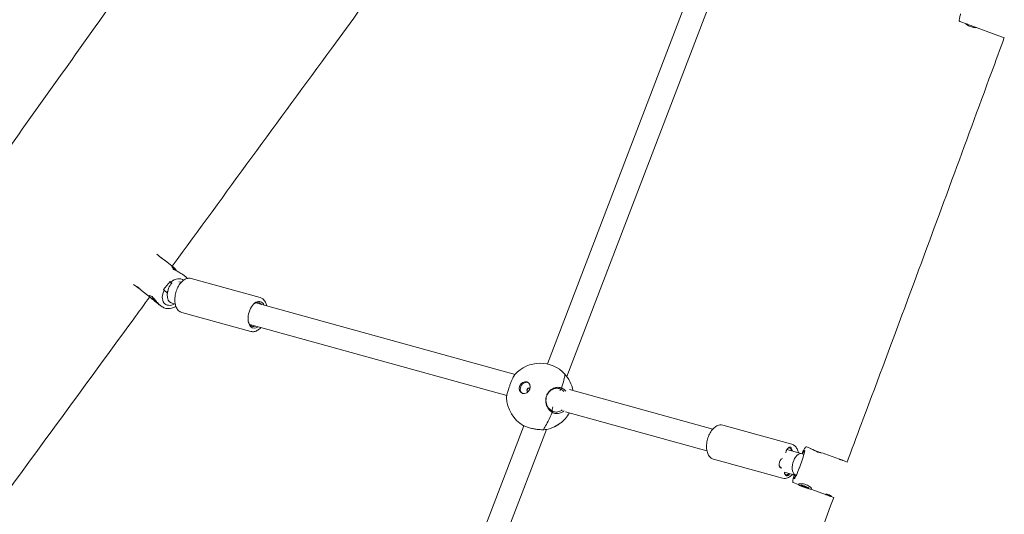
# Model space of a CAD drawing. Units: millimetres. Extents: x -6128 to 6206, y -8337 to 1607.
# Drawn here: x -2527 to -1828, y -2432 to -2081 of the extents above; entities that cross this region are included whole.
import ezdxf

# ---------------------------------------------------------------- set-up
doc = ezdxf.new("R2010")
doc.units = ezdxf.units.MM
doc.header["$MEASUREMENT"] = 0

msp = doc.modelspace()

# ---------------------------------------------------------------- linework, layer by layer
at = {"color": 0, "linetype": 'Continuous', "lineweight": 0}
for p, q in [((-2045.1, -2045.63), (-2152.1, -2325.14)), ((-2028.97, -2048.23), (-2138.35, -2333.97)), ((-1853.89, -2083.85), (-1859.44, -2081.8)), ((-1827.87, -2093.49), (-1848.9, -2085.7)), ((-2429.28, -2247.16), (-2426.13, -2249.63)), ((-2423.47, -2251.72), (-2417.12, -2256.71)), ((-2415.64, -2258.44), (-2415.69, -2258.5)), ((-2410.79, -2261.68), (-2408.77, -2263.27)), ((-2445.72, -2268.58), (-2442.81, -2270.86)), ((-2424.54, -2272.28), (-2419.84, -2266.56)), ((-2419.84, -2266.56), (-2419.38, -2266.97)), ((-2411.94, -2267.13), (-2413.57, -2266.68)), ((-2404.96, -2264.39), (-2355.87, -2277.95)), ((-2440.15, -2272.95), (-2433.69, -2278.02)), ((-2434.25, -2276.58), (-2434.52, -2276.91)), ((-2424.07, -2272.69), (-2424.54, -2272.28)), ((-2421.62, -2273.72), (-2422.19, -2274.42)), ((-2431.4, -2279.83), (-2431.33, -2279.75)), ((-2429.25, -2281.58), (-2429.2, -2281.52)), ((-2427.57, -2282.83), (-2425.44, -2284.5)), ((-2416.2, -2282.55), (-2418.99, -2281.78)), ((-2175.04, -2332.55), (-2359.08, -2281.73)), ((-2411.62, -2288.49), (-2362.52, -2302.05)), ((-2180.9, -2347.54), (-2363.34, -2297.15)), ((-2034.58, -2371.34), (-2136.36, -2343.24)), ((-2038.84, -2386.77), (-2139.22, -2359.05)), ((-2168.9, -2369.02), (-2275.9, -2648.53)), ((-1978.51, -2382.16), (-2027.6, -2368.6)), ((-2152.77, -2371.63), (-2262.15, -2657.37)), ((-1971.13, -2388.87), (-1982.08, -2385.84)), ((-1965.07, -2385.21), (-1968.2, -2384.06)), ((-1944.64, -2392.78), (-1955.26, -2388.85)), ((-1985.16, -2406.26), (-2034.26, -2392.7)), ((-1970.67, -2392.09), (-1973.14, -2398.99)), ((-1970.79, -2392.18), (-1970.67, -2392.09)), ((-1939.16, -2394.81), (-1942.05, -2393.74)), ((-1975.47, -2404.27), (-1983.74, -2401.98)), ((-1973.14, -2398.99), (-1973.26, -2399.08)), ((-1974.01, -2410.7), (-1977.58, -2409.38)), ((-1971.73, -2411.61), (-1971.6, -2411.25)), ((-1969.4, -2412.64), (-1969.16, -2411.95)), ((-1954.01, -2418.1), (-1965.07, -2414.01)), ((-1964.61, -2413.72), (-1964.61, -2413.73)), ((-1948.74, -2420.05), (-1951.42, -2419.06))]:
    msp.add_line(p, q, dxfattribs=at)
for centre, start, end in [((-2157.27, -2348.32), 42.72004, 138.55521), ((-2157.28, -2348.31), 10.69851, 42.66888), ((-2157.27, -2348.32), 181.32464, 240.38286), ((-2157.28, -2348.31), 307.45654, 331.07805), ((-2157.28, -2348.31), 280.47213, 295.68778)]:
    msp.add_arc(centre, 23.75, start, end, dxfattribs=at)
for centre, major_axis, ratio, start_param, end_param in [((-2428.62, -2264.84), (9.21, 9.9), 0.682058, -0.375053, -0.135807), ((-2415.96, -2274.78), (-20.66, 16.75), 0.507493, -1.347438, -1.108192), ((-2419.13, -2272.3), (8.34, 10.62), 0.642251, 0, 0.192839), ((-2403.81, -2289.03), (-21.22, 17.42), 0.025762, 0.323302, 0.581288), ((-2358.42, -2290.21), (2.6, 9.4), 0.58854, -0.608489, 2.802878), ((-2358.42, -2290.21), (-2.6, -9.4), 0.58854, -0.338715, 0.608489), ((-2147.74, -2352.07), (7.84, 19.92), 0.089734, -0.272633, -0.04333), ((-2145.48, -2350.86), (3.13, 7.82), 0.112372, 0.138014, 0.539031), ((-2145.48, -2350.86), (3.13, 7.82), 0.112372, 2.251896, 2.997284), ((-2145.48, -2350.86), (3.13, 7.82), 0.112372, 3.269622, 3.269832), ((-2147.74, -2352.07), (-7.84, -19.92), 0.089734, 0.156859, 0.48333), ((-1980.62, -2387.79), (0.96, 3.47), 0.58854, -1.143452, 1.840414), ((-1973.26, -2396.58), (2.13, 7.71), 0.58854, 0, 3.123642), ((-1973.26, -2396.58), (2.13, 7.71), 0.58854, -0.273877, 0), ((-1969.76, -2397.87), (4.69, 12.66), 0.083583, -0.094839, 0), ((-1974.66, -2396.06), (-23.7, 6.21), 0.544753, -2.084162, -1.844916), ((-1955.04, -2403.32), (19.73, -10.39), 0.59622, 1.88185, 2.121096), ((-1985.36, -2395.62), (-0.96, -3.47), 0.58854, -2.733781, 0.269618), ((-1981.49, -2401.06), (-0.96, -3.47), 0.58854, -1.162985, 1.143452)]:
    msp.add_ellipse(centre, major_axis=major_axis, ratio=ratio, start_param=start_param, end_param=end_param, dxfattribs=at)
at = {"color": 0, "linetype": 'Continuous', "lineweight": 0, "extrusion": (0, 0, -1)}
for centre, major_axis, ratio, start_param, end_param in [((-2425.45, -2267.33), (8.34, 10.62), 0.642251, -0.192839, 0.260073), ((-2416.86, -2274.07), (6.61, 8.42), 0.642251, -1.184094, -0.005014), ((-2428.62, -2264.84), (-20.66, 16.75), 0.507493, 1.800349, 1.821442), ((-2416.86, -2274.07), (-2.13, -7.71), 0.58854, 0, 2.356208), ((-2419.94, -2266.95), (2.51, -2.06), 0.025762, -1.623212, -1.077662), ((-2399.12, -2283.31), (-21.22, 17.42), 0.025762, -0.438953, -0.323302), ((-2430.85, -2280.24), (-2.32, 1.9), 0.025762, 0.23881, 6.521995), ((-2416.86, -2274.07), (-6.61, -8.42), 0.642251, -0.934325, 1.251328), ((-2359.2, -2290), (2.33, 8.43), 0.58854, -0.762971, 0.417055), ((-2359.2, -2290), (-2.33, -8.43), 0.58854, 0.338715, 0.762971), ((-2359.2, -2290), (-2.33, -8.43), 0.58854, -0.417055, 0.338715), ((-2147.74, -2352.07), (7.84, 19.92), 0.089734, 0.272213, 1.015865), ((-2168.19, -2341.92), (2.22, 3.8), 0.840399, -3.336055524800818, 2.947129782378768), ((-2167.45, -2342.36), (-2.22, -3.8), 0.840399, 0.116702, 3.024891), ((-2165.28, -2343.63), (-0.76, -1.29), 0.840399, -0.080483, 3.222075), ((-2147.74, -2352.07), (-7.84, -19.92), 0.089734, -1.226562, -0.482911), ((-1981.01, -2387.69), (0.83, 2.99), 0.58854, -0.74218, 1.068655), ((-1973.26, -2396.58), (3.72, 10.03), 0.083583, -0.729502, 1.086094), ((-1959.95, -2401.51), (4.69, 12.66), 0.083583, -0.105298, 0.094839), ((-1985.75, -2395.51), (0.83, 2.99), 0.58854, -0.74218, -0.497871), ((-1995.9, -2384.28), (25.85, -9.25), 0.130778, -0.29, -0.279505), ((-1985.75, -2395.51), (-0.83, -2.99), 0.58854, -0.179558, 0.74218), ((-1981.88, -2400.95), (-0.83, -2.99), 0.58854, -1.068655, 0.74218), ((-1973.26, -2396.58), (-3.72, -10.03), 0.083583, -1.349328, 0.71505), ((-1969.36, -2412.29), (2.82, -1.01), 0.130778, 1.020927255982543, 7.304112563162129)]:
    msp.add_ellipse(centre, major_axis=major_axis, ratio=ratio, start_param=start_param, end_param=end_param, dxfattribs=at)
at = {"color": 0, "linetype": 'Continuous', "lineweight": 0}
for points, knots in [([(-4298.36, -4565.99), (-4279.6, -4541.21), (-4260.86, -4516.42), (-4210.86, -4450.16), (-4179.65, -4408.67), (-4117.32, -4325.61), (-4086.21, -4284.04), (-4024.1, -4200.81), (-3993.08, -4159.17), (-3937.98, -4084.77), (-3913.86, -4052.03), (-3871.39, -3994.16), (-3853.02, -3969.04), (-3812.93, -3914.12), (-3791.23, -3884.3), (-3742.04, -3816.61), (-3714.58, -3778.73), (-3647.1, -3685.6), (-3607.1, -3630.34), (-3537.42, -3534.3), (-3507.76, -3493.5), (-3458.08, -3425.41), (-3438.09, -3398.09), (-3401.13, -3347.74), (-3384.18, -3324.71), (-3351.88, -3280.96), (-3336.53, -3260.23), (-3305.66, -3218.64), (-3290.13, -3197.77), (-3257.56, -3154.07), (-3240.51, -3131.24), (-3204.24, -3082.74), (-3185.01, -3057.07), (-3142.83, -3000.79), (-3119.87, -2970.2), (-3064.92, -2896.95), (-3032.93, -2854.3), (-2964.12, -2762.33), (-2927.31, -2713.01), (-2867.2, -2632), (-2843.83, -2600.39), (-2802.86, -2544.71), (-2785.24, -2520.68), (-2752.07, -2475.24), (-2736.52, -2453.85), (-2703.52, -2408.29), (-2686.07, -2384.11), (-2649.69, -2333.51), (-2630.76, -2307.09), (-2590.63, -2250.94), (-2569.44, -2221.21), (-2523.16, -2156.18), (-2498.09, -2120.88), (-2438.9, -2037.51), (-2404.77, -1989.44), (-2329.39, -1883.57), (-2288.11, -1825.8), (-2219.39, -1730.41), (-2192.05, -1692.7), (-2143.16, -1625.62), (-2121.67, -1596.19), (-2061.52, -1513.95), (-2022.8, -1461.19), (-1945.22, -1355.79), (-1906.35, -1303.16), (-1865.22, -1247.63), (-1863.04, -1244.68), (-1860.85, -1241.73)], [504.410068, 504.410068, 504.410068, 504.410068, 597.739865, 597.739865, 753.609086, 753.609086, 909.465373, 909.465373, 1065.315055, 1065.315055, 1187.303065, 1187.303065, 1280.677677, 1280.677677, 1391.310468, 1391.310468, 1531.684581, 1531.684581, 1736.338176, 1736.338176, 1887.662971, 1887.662971, 1989.270124, 1989.270124, 2075.11864, 2075.11864, 2152.571024, 2152.571024, 2230.733829, 2230.733829, 2316.395269, 2316.395269, 2412.864507, 2412.864507, 2527.954839, 2527.954839, 2688.40951, 2688.40951, 2873.541683, 2873.541683, 2991.709286, 2991.709286, 3081.234885, 3081.234885, 3160.633942, 3160.633942, 3250.141897, 3250.141897, 3347.685039, 3347.685039, 3457.253741, 3457.253741, 3587.167762, 3587.167762, 3764.049527, 3764.049527, 3977.108837, 3977.108837, 4116.866116, 4116.866116, 4226.258817, 4226.258817, 4422.699577, 4422.699577, 4619.138123, 4619.138123, 4630.155918, 4630.155918, 4630.155918, 4630.155918]), ([(-2221.99, -1987.06), (-2249.72, -2024.95), (-2277.44, -2062.84), (-2342.92, -2152.39), (-2380.66, -2204.05), (-2418.4, -2255.7)], [985.740185, 985.740185, 985.740185, 985.740185, 1126.624681, 1126.624681, 1318.578601, 1318.578601, 1318.578601, 1318.578601]), ([(-1858.76, -2076.35), (-1858.88, -2076.77), (-1859, -2077.18), (-1859.37, -2078.52), (-1859.57, -2079.33), (-1859.81, -2080.62), (-1859.88, -2081.03), (-1859.73, -2081.54), (-1859.64, -2081.72), (-1859.44, -2081.8)], [3.8109835, 3.8109835, 3.8109835, 3.8109835, 3.93928, 3.93928, 4.2628111, 4.2628111, 4.5997873, 4.5997873, 4.712389, 4.712389, 4.712389, 4.712389]), ([(-1847.61, -2086.18), (-1847.7, -2086.2), (-1847.78, -2086.21), (-1848.21, -2086.26), (-1848.61, -2086.26), (-1849.48, -2086.15), (-1849.94, -2086.06), (-1850.9, -2085.81), (-1851.39, -2085.65), (-1852.35, -2085.27), (-1852.83, -2085.06), (-1853.72, -2084.6), (-1854.13, -2084.35), (-1854.87, -2083.85), (-1855.18, -2083.59), (-1855.46, -2083.31), (-1855.49, -2083.28), (-1855.51, -2083.25)], [5.140148, 5.140148, 5.140148, 5.140148, 5.236352, 5.236352, 5.582967, 5.582967, 5.914936, 5.914936, 6.241317, 6.241317, 6.566219, 6.566219, 6.891952, 6.891952, 7.221728, 7.221728, 7.260257, 7.260257, 7.260257, 7.260257]), ([(-1853.89, -2083.85), (-1853.67, -2083.93), (-1853.44, -2084.02), (-1852.59, -2084.32), (-1851.93, -2084.55), (-1850.72, -2085), (-1850.1, -2085.24), (-1849.31, -2085.54), (-1849.1, -2085.62), (-1848.9, -2085.7)], [1.2830194, 1.2830194, 1.2830194, 1.2830194, 1.3594495, 1.3594495, 1.5537444, 1.5537444, 1.7480392, 1.7480392, 1.8244693, 1.8244693, 1.8244693, 1.8244693]), ([(-1939.34, -2394.74), (-1939, -2393.84), (-1938.66, -2392.93), (-1934.83, -2382.68), (-1931.33, -2373.34), (-1917.36, -2335.97), (-1906.91, -2307.95), (-1885.93, -2251.43), (-1875.41, -2222.93), (-1855.58, -2169), (-1846.23, -2143.55), (-1833.85, -2109.81), (-1830.81, -2101.52), (-1827.77, -2093.22)], [7.091812, 7.091812, 7.091812, 7.091812, 10.000001, 10.000001, 40.000019, 40.000019, 130.000767, 130.000767, 221.464717, 221.464717, 303.135496, 303.135496, 329.765121, 329.765121, 329.765121, 329.765121]), ([(-2425.79, -2250.05), (-2425.96, -2249.92), (-2426.11, -2249.79), (-2426.31, -2249.6), (-2426.36, -2249.53), (-2426.38, -2249.48), (-2426.34, -2249.48), (-2426.19, -2249.58), (-2426.07, -2249.67), (-2425.8, -2249.91), (-2425.62, -2250.08), (-2425.35, -2250.34), (-2425.27, -2250.42), (-2425.19, -2250.5)], [0, 0, 0, 0, 0.0849262, 0.0849262, 0.1698523, 0.1698523, 0.2547762, 0.2547762, 0.3397001, 0.3397001, 0.424624, 0.424624, 0.4593764, 0.4593764, 0.4593764, 0.4593764]), ([(-2423.47, -2251.72), (-2423.56, -2251.65), (-2423.66, -2251.57), (-2423.97, -2251.34), (-2424.22, -2251.17), (-2424.68, -2250.85), (-2424.93, -2250.68), (-2425.4, -2250.35), (-2425.62, -2250.19), (-2425.79, -2250.05)], [1.063557, 1.063557, 1.063557, 1.063557, 1.1040243, 1.1040243, 1.1889482, 1.1889482, 1.2738743, 1.2738743, 1.3588005, 1.3588005, 1.3588005, 1.3588005]), ([(-2417.84, -2257.21), (-2417.79, -2257.2), (-2417.76, -2257.19), (-2417.65, -2257.19), (-2417.59, -2257.2), (-2417.5, -2257.22), (-2417.47, -2257.23), (-2417.4, -2257.25), (-2417.38, -2257.26), (-2417.32, -2257.28), (-2417.3, -2257.29), (-2417.21, -2257.34), (-2417.17, -2257.37), (-2417.01, -2257.48), (-2416.86, -2257.59), (-2416.47, -2257.88), (-2416.23, -2258.07), (-2415.68, -2258.51), (-2415.37, -2258.75), (-2414.82, -2259.2), (-2414.57, -2259.4), (-2414.32, -2259.61)], [4.734524, 4.734524, 4.734524, 4.734524, 4.741737, 4.741737, 4.758486, 4.758486, 4.779387, 4.779387, 4.805637, 4.805637, 4.849898, 4.849898, 4.983263, 4.983263, 5.296801, 5.296801, 5.63424, 5.63424, 5.958764, 5.958764, 6.204529, 6.204529, 6.204529, 6.204529]), ([(-2404.96, -2264.39), (-2405.73, -2264.18), (-2406.53, -2264.16), (-2408.19, -2264.46), (-2409.04, -2264.82), (-2410.72, -2265.9), (-2411.55, -2266.65), (-2413.08, -2268.46), (-2413.77, -2269.52), (-2414.94, -2271.84), (-2415.43, -2273.09), (-2416.14, -2275.66), (-2416.36, -2276.98), (-2416.54, -2279.56), (-2416.5, -2280.82), (-2416.12, -2283.17), (-2415.78, -2284.26), (-2414.84, -2286.14), (-2414.23, -2286.93), (-2412.93, -2287.97), (-2412.3, -2288.3), (-2411.62, -2288.49)], [6.122063, 6.122063, 6.122063, 6.122063, 6.401765, 6.401765, 6.70152, 6.70152, 7.028674, 7.028674, 7.361839, 7.361839, 7.693235, 7.693235, 8.023658, 8.023658, 8.355052, 8.355052, 8.688214, 8.688214, 9.01516, 9.01516, 9.263656, 9.263656, 9.263656, 9.263656]), ([(-2441.09, -2272.08), (-2441.1, -2272.08), (-2441.11, -2272.07), (-2441.35, -2271.9), (-2441.6, -2271.73), (-2442.06, -2271.41), (-2442.31, -2271.24), (-2442.74, -2270.92), (-2442.92, -2270.78), (-2443.2, -2270.54), (-2443.3, -2270.43), (-2443.41, -2270.28), (-2443.41, -2270.23), (-2443.33, -2270.21), (-2443.25, -2270.24), (-2443, -2270.38), (-2442.84, -2270.49), (-2442.67, -2270.62)], [0.7617394, 0.7617394, 0.7617394, 0.7617394, 0.7643264, 0.7643264, 0.8492526, 0.8492526, 0.9341765, 0.9341765, 1.0191004, 1.0191004, 1.1040243, 1.1040243, 1.1889482, 1.1889482, 1.2738743, 1.2738743, 1.3588005, 1.3588005, 1.3588005, 1.3588005]), ([(-2442.67, -2270.62), (-2442.5, -2270.76), (-2442.3, -2270.93), (-2441.88, -2271.32), (-2441.66, -2271.53), (-2441.25, -2271.93), (-2441.04, -2272.13), (-2440.66, -2272.5), (-2440.48, -2272.67), (-2440.28, -2272.85), (-2440.21, -2272.9), (-2440.15, -2272.95)], [0, 0, 0, 0, 0.0849262, 0.0849262, 0.1698523, 0.1698523, 0.2547762, 0.2547762, 0.3397001, 0.3397001, 0.3841567, 0.3841567, 0.3841567, 0.3841567]), ([(-2434.33, -2277.52), (-2438.28, -2282.93), (-2442.23, -2288.34), (-2484.94, -2346.82), (-2523.69, -2399.89), (-2585.15, -2484.06), (-2607.87, -2515.18), (-2630.59, -2546.28)], [1345.600697, 1345.600697, 1345.600697, 1345.600697, 1365.704565, 1365.704565, 1562.887808, 1562.887808, 1678.54269, 1678.54269, 1678.54269, 1678.54269]), ([(-2434.57, -2277.01), (-2434.63, -2276.83), (-2434.58, -2276.7), (-2434.33, -2276.56), (-2434.09, -2276.56), (-2433.46, -2276.78), (-2433.08, -2277.01), (-2432.69, -2277.31), (-2432.3, -2277.62), (-2431.85, -2278.04), (-2430.97, -2279.01), (-2430.52, -2279.55), (-2429.7, -2280.54), (-2429.28, -2281.07), (-2428.47, -2281.99), (-2428.09, -2282.38), (-2427.78, -2282.66)], [2.543809, 2.543809, 2.543809, 2.543809, 2.718899, 2.718899, 2.913194, 2.913194, 3.107489, 3.107489, 3.107489, 3.301784, 3.301784, 3.496078, 3.496078, 3.69022, 3.69022, 3.884361, 3.884361, 3.884361, 3.884361]), ([(-2434.52, -2276.91), (-2434.54, -2276.93), (-2434.55, -2276.96), (-2434.57, -2277.01), (-2434.58, -2277.04), (-2434.58, -2277.08), (-2434.58, -2277.1), (-2434.57, -2277.14), (-2434.56, -2277.16), (-2434.55, -2277.19), (-2434.54, -2277.2), (-2434.52, -2277.24), (-2434.5, -2277.26), (-2434.42, -2277.35), (-2434.32, -2277.45), (-2433.98, -2277.76), (-2433.75, -2277.96), (-2433.2, -2278.44), (-2432.88, -2278.71), (-2432.19, -2279.29), (-2431.82, -2279.6), (-2431.05, -2280.24), (-2430.66, -2280.56), (-2429.89, -2281.19), (-2429.51, -2281.49), (-2428.82, -2282.04), (-2428.51, -2282.29), (-2427.96, -2282.71), (-2427.74, -2282.88), (-2427.39, -2283.14), (-2427.3, -2283.2), (-2427.17, -2283.26), (-2427.15, -2283.27), (-2427.1, -2283.28), (-2427.09, -2283.28), (-2427.06, -2283.28), (-2427.03, -2283.28), (-2427, -2283.28)], [1.570796, 1.570796, 1.570796, 1.570796, 1.579934, 1.579934, 1.589944, 1.589944, 1.602053, 1.602053, 1.617754, 1.617754, 1.643876, 1.643876, 1.716676, 1.716676, 2.030835, 2.030835, 2.36, 2.36, 2.681835, 2.681835, 3.002563, 3.002563, 3.323023, 3.323023, 3.643499, 3.643499, 3.9643, 3.9643, 4.286443, 4.286443, 4.618042, 4.618042, 4.665216, 4.665216, 4.678381, 4.678381, 4.69319, 4.69319, 4.69319, 4.69319]), ([(-2351.28, -2283.88), (-2351.48, -2282.92), (-2351.78, -2282.02), (-2352.65, -2280.3), (-2353.26, -2279.51), (-2354.56, -2278.47), (-2355.19, -2278.14), (-2355.87, -2277.95)], [5.2668365, 5.2668365, 5.2668365, 5.2668365, 5.546621, 5.546621, 5.8735675, 5.8735675, 6.122063, 6.122063, 6.122063, 6.122063]), ([(-2432.98, -2278.47), (-2432.97, -2278.47), (-2432.96, -2278.48), (-2432.94, -2278.49), (-2432.93, -2278.49), (-2432.93, -2278.5)], [-0.136462324, -0.136462324, -0.136462324, -0.136462324, -0.131964939, -0.131964939, -0.128731337, -0.128731337, -0.128731337, -0.128731337]), ([(-2432.97, -2278.47), (-2432.97, -2278.47), (-2432.97, -2278.47), (-2432.97, -2278.47), (-2432.98, -2278.47), (-2432.98, -2278.47)], [0.131756073, 0.131756073, 0.131756073, 0.131756073, 0.131964939, 0.131964939, 0.136462324, 0.136462324, 0.136462324, 0.136462324]), ([(-2431.71, -2279.45), (-2431.61, -2279.56), (-2431.51, -2279.68), (-2431.41, -2279.81), (-2431.41, -2279.82), (-2431.4, -2279.83)], [0.07435202, 0.07435202, 0.07435202, 0.07435202, 0.13196494, 0.13196494, 0.13646232, 0.13646232, 0.13646232, 0.13646232]), ([(-2431.4, -2279.83), (-2431.39, -2279.84), (-2431.37, -2279.85), (-2431.14, -2279.98), (-2430.93, -2280.11), (-2430.73, -2280.24)], [-0.13646232, -0.13646232, -0.13646232, -0.13646232, -0.13196494, -0.13196494, -0.06098746, -0.06098746, -0.06098746, -0.06098746]), ([(-2429.62, -2281.17), (-2429.5, -2281.29), (-2429.39, -2281.41), (-2429.27, -2281.55), (-2429.26, -2281.56), (-2429.25, -2281.58)], [0.08346971, 0.08346971, 0.08346971, 0.08346971, 0.13196494, 0.13196494, 0.13646232, 0.13646232, 0.13646232, 0.13646232]), ([(-2429.25, -2281.58), (-2429.24, -2281.58), (-2429.24, -2281.58), (-2429.2, -2281.57), (-2429.17, -2281.58), (-2429.14, -2281.58)], [-0.13646232, -0.13646232, -0.13646232, -0.13646232, -0.13196494, -0.13196494, -0.10373541, -0.10373541, -0.10373541, -0.10373541]), ([(-2425.44, -2284.5), (-2424.72, -2285.07), (-2423.85, -2285.47), (-2421.93, -2285.87), (-2420.86, -2285.87), (-2418.63, -2285.48), (-2417.46, -2285.08), (-2416.12, -2284.4), (-2415.93, -2284.29), (-2415.74, -2284.19)], [2.6744521, 2.6744521, 2.6744521, 2.6744521, 2.9816862, 2.9816862, 3.2959817, 3.2959817, 3.6182565, 3.6182565, 3.6714892, 3.6714892, 3.6714892, 3.6714892]), ([(-2362.52, -2302.05), (-2361.76, -2302.26), (-2360.95, -2302.28), (-2359.3, -2301.97), (-2358.45, -2301.62), (-2356.91, -2300.63), (-2356.2, -2300.02), (-2355.54, -2299.31)], [2.9804703, 2.9804703, 2.9804703, 2.9804703, 3.2601728, 3.2601728, 3.5599269, 3.5599269, 3.8356968, 3.8356968, 3.8356968, 3.8356968]), ([(-2181.02, -2348.86), (-2181.03, -2348.51), (-2180.98, -2348.04), (-2180.83, -2347.18), (-2180.76, -2346.82), (-2180.59, -2346.1), (-2180.5, -2345.74), (-2180.28, -2344.96), (-2180.15, -2344.53), (-2179.68, -2343), (-2179.26, -2341.79), (-2178.69, -2340.24), (-2178.55, -2339.87), (-2178.11, -2338.7), (-2177.78, -2337.88), (-2176.9, -2335.79), (-2176.36, -2334.64), (-2175.62, -2333.32), (-2175.33, -2332.89), (-2175.08, -2332.6)], [-5.027658, -5.027658, -5.027658, -5.027658, -4.789019, -4.789019, -4.646183, -4.646183, -4.512819, -4.512819, -4.379455, -4.379455, -4.055202, -4.055202, -3.952014, -3.952014, -3.720079, -3.720079, -3.320162, -3.320162, -3.044918, -3.044918, -3.044918, -3.044918]), ([(-2164.44, -2342.39), (-2164.49, -2342.37), (-2164.53, -2342.35), (-2164.74, -2342.28), (-2164.91, -2342.27), (-2165.28, -2342.31), (-2165.47, -2342.37), (-2165.79, -2342.54), (-2165.95, -2342.66), (-2166.22, -2342.96), (-2166.33, -2343.14), (-2166.46, -2343.49), (-2166.5, -2343.69), (-2166.49, -2344.08), (-2166.45, -2344.27), (-2166.31, -2344.59), (-2166.21, -2344.74), (-2166.04, -2344.9), (-2166, -2344.94), (-2165.95, -2344.97)], [0.4352642, 0.4352642, 0.4352642, 0.4352642, 0.4530702, 0.4530702, 0.509705, 0.509705, 0.5663397, 0.5663397, 0.6229725, 0.6229725, 0.6796053, 0.6796053, 0.736238, 0.736238, 0.7928708, 0.7928708, 0.8495056, 0.8495056, 0.8674599, 0.8674599, 0.8674599, 0.8674599]), ([(-2142.09, -2342.17), (-2142.4, -2342.06), (-2142.72, -2341.96), (-2143.58, -2341.77), (-2144.14, -2341.71), (-2145.59, -2341.72), (-2146.5, -2341.89), (-2147.57, -2342.29), (-2147.79, -2342.38), (-2148.59, -2342.75), (-2149.18, -2343.11), (-2150.67, -2344.3), (-2151.49, -2345.29), (-2152.27, -2346.74), (-2152.44, -2347.11), (-2152.89, -2348.28), (-2153.1, -2349.16), (-2153.35, -2351.63), (-2153.11, -2353.25), (-2152.23, -2355.71), (-2151.6, -2356.81), (-2150.19, -2358.43), (-2149.46, -2359.02), (-2148.71, -2359.45)], [-2.589161, -2.589161, -2.589161, -2.589161, -2.481653, -2.481653, -2.307658, -2.307658, -2.031476, -2.031476, -1.959674, -1.959674, -1.761948, -1.761948, -1.434781, -1.434781, -1.327822, -1.327822, -1.099663, -1.099663, -0.695969, -0.695969, -0.347985, -0.347985, -0.066482, -0.066482, -0.066482, -0.066482]), ([(-2148.47, -2358.66), (-2149.25, -2358.3), (-2150.02, -2357.76), (-2151.43, -2356.27), (-2152.05, -2355.28), (-2152.93, -2353.02), (-2153.18, -2351.51), (-2152.97, -2349.18), (-2152.77, -2348.36), (-2152.35, -2347.26), (-2152.19, -2346.91), (-2151.45, -2345.54), (-2150.67, -2344.63), (-2149.26, -2343.55), (-2148.7, -2343.23), (-2147.95, -2342.91), (-2147.75, -2342.83), (-2146.75, -2342.5), (-2145.9, -2342.39), (-2144.57, -2342.44), (-2144.06, -2342.52), (-2143.2, -2342.76), (-2142.84, -2342.9), (-2142.5, -2343.06)], [0.037267, 0.037267, 0.037267, 0.037267, 0.347985, 0.347985, 0.695969, 0.695969, 1.099663, 1.099663, 1.327822, 1.327822, 1.434781, 1.434781, 1.761948, 1.761948, 1.959674, 1.959674, 2.031476, 2.031476, 2.307658, 2.307658, 2.481653, 2.481653, 2.618376, 2.618376, 2.618376, 2.618376]), ([(-2142.09, -2342.17), (-2142.16, -2342.32), (-2142.23, -2342.46), (-2142.36, -2342.76), (-2142.43, -2342.91), (-2142.5, -2343.06)], [-0.1155929, -0.1155929, -0.1155929, -0.1155929, -0.0581485, -0.0581485, 0, 0, 0, 0]), ([(-2142.5, -2343.06), (-2142.41, -2343.1), (-2142.32, -2343.15), (-2141.9, -2343.37), (-2141.58, -2343.58), (-2140.92, -2344.09), (-2140.59, -2344.4), (-2140.29, -2344.74)], [2.6186919, 2.6186919, 2.6186919, 2.6186919, 2.6556432, 2.6556432, 2.7920373, 2.7920373, 2.9451377, 2.9451377, 2.9451377, 2.9451377]), ([(-2139, -2344.37), (-2139.44, -2343.85), (-2139.93, -2343.4), (-2140.81, -2342.79), (-2141.17, -2342.58), (-2141.72, -2342.32), (-2141.9, -2342.24), (-2142.09, -2342.17)], [-2.9949666, -2.9949666, -2.9949666, -2.9949666, -2.7920373, -2.7920373, -2.6556432, -2.6556432, -2.5894472, -2.5894472, -2.5894472, -2.5894472]), ([(-2148.47, -2358.66), (-2148.51, -2358.79), (-2148.55, -2358.93), (-2148.63, -2359.19), (-2148.67, -2359.32), (-2148.71, -2359.45)], [-0.1155899, -0.1155899, -0.1155899, -0.1155899, -0.0574393, -0.0574393, 0, 0, 0, 0]), ([(-2141.47, -2357.63), (-2141.85, -2357.94), (-2142.25, -2358.21), (-2143.48, -2358.89), (-2144.44, -2359.19), (-2146.37, -2359.31), (-2147.34, -2359.13), (-2148.2, -2358.78)], [4.4369813, 4.4369813, 4.4369813, 4.4369813, 4.5976688, 4.5976688, 4.9387521, 4.9387521, 5.2798354, 5.2798354, 5.2798354, 5.2798354]), ([(-2148.17, -2359.73), (-2147.25, -2360.16), (-2146.19, -2360.41), (-2144.04, -2360.38), (-2142.96, -2360.09), (-2141.41, -2359.28), (-2140.82, -2358.88), (-2140.27, -2358.38)], [-5.2798354, -5.2798354, -5.2798354, -5.2798354, -4.9387521, -4.9387521, -4.5976688, -4.5976688, -4.3900826, -4.3900826, -4.3900826, -4.3900826]), ([(-2155.2, -2371.85), (-2155.85, -2371.86), (-2156.55, -2371.83), (-2157.93, -2371.73), (-2158.6, -2371.66), (-2159.72, -2371.51), (-2160.18, -2371.44), (-2161.53, -2371.23), (-2162.42, -2371.05), (-2163.28, -2370.86), (-2164.32, -2370.63), (-2165.3, -2370.37), (-2167.08, -2369.82), (-2167.95, -2369.49), (-2168.75, -2369.11), (-2168.89, -2369.03), (-2169.01, -2368.96)], [-4.99442, -4.99442, -4.99442, -4.99442, -4.783861, -4.783861, -4.597669, -4.597669, -4.471689, -4.471689, -4.243333, -4.243333, -4.243333, -3.967739, -3.967739, -3.652774, -3.652774, -3.57895, -3.57895, -3.57895, -3.57895]), ([(-2146.98, -2369.72), (-2146.89, -2369.67), (-2146.8, -2369.62), (-2146.57, -2369.5), (-2146.42, -2369.42), (-2146.09, -2369.23), (-2145.9, -2369.12), (-2145.53, -2368.91), (-2145.32, -2368.78), (-2144.9, -2368.53), (-2144.69, -2368.41), (-2143.93, -2367.94), (-2143.35, -2367.56), (-2142.9, -2367.22), (-2142.87, -2367.19), (-2142.83, -2367.17)], [0.1531114, 0.1531114, 0.1531114, 0.1531114, 0.2130669, 0.2130669, 0.2810063, 0.2810063, 0.3489457, 0.3489457, 0.4168851, 0.4168851, 0.4848245, 0.4848245, 0.6978914, 0.6978914, 0.7161405, 0.7161405, 0.7161405, 0.7161405]), ([(-2034.26, -2392.7), (-2035.02, -2392.49), (-2035.73, -2392.1), (-2036.99, -2390.98), (-2037.53, -2390.24), (-2038.42, -2388.46), (-2038.75, -2387.39), (-2039.13, -2385.05), (-2039.18, -2383.78), (-2039, -2381.19), (-2038.77, -2379.87), (-2038.06, -2377.3), (-2037.58, -2376.05), (-2036.41, -2373.74), (-2035.72, -2372.68), (-2034.19, -2370.86), (-2033.34, -2370.09), (-2031.57, -2368.97), (-2030.64, -2368.6), (-2028.99, -2368.38), (-2028.28, -2368.42), (-2027.6, -2368.6)], [3.302715, 3.302715, 3.302715, 3.302715, 3.582417, 3.582417, 3.882172, 3.882172, 4.209326, 4.209326, 4.542491, 4.542491, 4.873887, 4.873887, 5.20431, 5.20431, 5.535704, 5.535704, 5.868866, 5.868866, 6.195812, 6.195812, 6.444308, 6.444308, 6.444308, 6.444308]), ([(-2152.99, -2371.67), (-2153.42, -2371.75), (-2153.93, -2371.81), (-2154.73, -2371.84), (-2154.96, -2371.85), (-2155.2, -2371.85)], [-5.2798354, -5.2798354, -5.2798354, -5.2798354, -5.074549, -5.074549, -4.9948243, -4.9948243, -4.9948243, -4.9948243]), ([(-1978.51, -2382.16), (-1977.75, -2382.37), (-1977.04, -2382.77), (-1975.78, -2383.88), (-1975.23, -2384.62), (-1974.41, -2386.26), (-1974.12, -2387.14), (-1973.92, -2388.1)], [0.1611223, 0.1611223, 0.1611223, 0.1611223, 0.4408248, 0.4408248, 0.7405789, 0.7405789, 1.0163488, 1.0163488, 1.0163488, 1.0163488]), ([(-1968.2, -2384.06), (-1968.32, -2384.01), (-1968.45, -2384.02), (-1968.69, -2384.1), (-1968.77, -2384.18), (-1969.06, -2384.46), (-1969.26, -2384.74), (-1969.82, -2385.68), (-1970.22, -2386.44), (-1970.87, -2387.82), (-1971.09, -2388.3), (-1971.32, -2388.81)], [1.5707963, 1.5707963, 1.5707963, 1.5707963, 1.6359167, 1.6359167, 1.7431414, 1.7431414, 1.9902618, 1.9902618, 2.3310367, 2.3310367, 2.4914651, 2.4914651, 2.4914651, 2.4914651]), ([(-1962.3, -2386.59), (-1962.28, -2386.6), (-1962.25, -2386.61), (-1961.83, -2386.72), (-1961.42, -2386.85), (-1960.58, -2387.13), (-1960.15, -2387.28), (-1959.33, -2387.6), (-1958.94, -2387.76), (-1958.33, -2388.03), (-1958.09, -2388.14), (-1957.88, -2388.24)], [5.76606, 5.76606, 5.76606, 5.76606, 5.78903, 5.78903, 6.123835, 6.123835, 6.45269, 6.45269, 6.781618, 6.781618, 7.007467, 7.007467, 7.007467, 7.007467]), ([(-1942.05, -2393.74), (-1942.18, -2393.69), (-1942.34, -2393.63), (-1942.77, -2393.48), (-1943.04, -2393.38), (-1943.57, -2393.18), (-1943.86, -2393.08), (-1944.31, -2392.9), (-1944.48, -2392.84), (-1944.64, -2392.78)], [0.5364106, 0.5364106, 0.5364106, 0.5364106, 0.5944741, 0.5944741, 0.6794003, 0.6794003, 0.7643264, 0.7643264, 0.8223899, 0.8223899, 0.8223899, 0.8223899]), ([(-1978.18, -2403.52), (-1978.85, -2404.24), (-1979.57, -2404.86), (-1981.2, -2405.89), (-1982.12, -2406.26), (-1983.77, -2406.49), (-1984.49, -2406.45), (-1985.16, -2406.26)], [2.4474885, 2.4474885, 2.4474885, 2.4474885, 2.727273, 2.727273, 3.0542195, 3.0542195, 3.302715, 3.302715, 3.302715, 3.302715]), ([(-1976.88, -2403.88), (-1977.02, -2404.32), (-1977.14, -2404.74), (-1977.51, -2406.1), (-1977.71, -2406.91), (-1977.95, -2408.2), (-1978.02, -2408.61), (-1977.87, -2409.12), (-1977.78, -2409.3), (-1977.58, -2409.38)], [3.8059258, 3.8059258, 3.8059258, 3.8059258, 3.93928, 3.93928, 4.2628111, 4.2628111, 4.5997873, 4.5997873, 4.712389, 4.712389, 4.712389, 4.712389]), ([(-1973.88, -2410.74), (-1973.91, -2410.73), (-1973.93, -2410.72), (-1974.15, -2410.65), (-1974.2, -2410.59), (-1974.13, -2410.53)], [3.6679231, 3.6679231, 3.6679231, 3.6679231, 3.6902196, 3.6902196, 3.8843609, 3.8843609, 3.8843609, 3.8843609]), ([(-1974.13, -2410.53), (-1974.05, -2410.47), (-1973.82, -2410.4), (-1973.12, -2410.29), (-1972.64, -2410.25), (-1971.6, -2410.24), (-1970.98, -2410.28), (-1969.68, -2410.48), (-1969, -2410.65), (-1967.79, -2411.1), (-1967.19, -2411.4), (-1966.14, -2412.07), (-1965.7, -2412.43), (-1965.06, -2413.06), (-1964.81, -2413.37), (-1964.53, -2413.84), (-1964.51, -2414), (-1964.59, -2414.06)], [0.776872, 0.776872, 0.776872, 0.776872, 0.971013, 0.971013, 1.165155, 1.165155, 1.35945, 1.35945, 1.553744, 1.553744, 1.748039, 1.748039, 1.942334, 1.942334, 2.136475, 2.136475, 2.330617, 2.330617, 2.330617, 2.330617]), ([(-1973.95, -2410.45), (-1973.96, -2410.5), (-1973.96, -2410.55), (-1973.92, -2410.68), (-1973.88, -2410.74), (-1973.68, -2410.99), (-1973.42, -2411.16), (-1972.76, -2411.53), (-1972.4, -2411.71), (-1971.61, -2412.07), (-1971.17, -2412.26), (-1970.25, -2412.62), (-1969.77, -2412.8), (-1968.81, -2413.14), (-1968.34, -2413.29), (-1967.43, -2413.56), (-1967, -2413.68), (-1966.23, -2413.86), (-1965.89, -2413.93), (-1965.32, -2414), (-1965.1, -2414.01), (-1964.8, -2413.94), (-1964.67, -2413.88), (-1964.61, -2413.73)], [1.594555, 1.594555, 1.594555, 1.594555, 1.658599, 1.658599, 1.789231, 1.789231, 2.220314, 2.220314, 2.555381, 2.555381, 2.880206, 2.880206, 3.202783, 3.202783, 3.52499, 3.52499, 3.848085, 3.848085, 4.174901, 4.174901, 4.520512, 4.520512, 4.712389, 4.712389, 4.712389, 4.712389]), ([(-1971.65, -2411.25), (-1971.65, -2411.26), (-1971.66, -2411.28), (-1971.66, -2411.3), (-1971.67, -2411.36), (-1971.69, -2411.46), (-1971.73, -2411.6), (-1971.73, -2411.61), (-1971.73, -2411.61)], [-0.0569735, -0.0569735, -0.0569735, -0.0569735, 0, 0, 0, 0.1319649, 0.1319649, 0.1364623, 0.1364623, 0.1364623, 0.1364623]), ([(-1971.73, -2411.61), (-1971.72, -2411.61), (-1971.7, -2411.62), (-1971.28, -2411.71), (-1970.88, -2411.85), (-1970.52, -2412.01), (-1970.17, -2412.16), (-1969.79, -2412.37), (-1969.43, -2412.62), (-1969.41, -2412.63), (-1969.4, -2412.64)], [-0.1364623, -0.1364623, -0.1364623, -0.1364623, -0.1319649, -0.1319649, 0, 0, 0, 0.1319649, 0.1319649, 0.1364623, 0.1364623, 0.1364623, 0.1364623]), ([(-1969.4, -2412.64), (-1969.39, -2412.64), (-1969.37, -2412.64), (-1968.94, -2412.67), (-1968.53, -2412.74), (-1968.17, -2412.84), (-1967.8, -2412.94), (-1967.42, -2413.08), (-1967.04, -2413.27), (-1967.03, -2413.27), (-1967.02, -2413.28)], [-0.1364623, -0.1364623, -0.1364623, -0.1364623, -0.1319649, -0.1319649, 0, 0, 0, 0.1319649, 0.1319649, 0.1364623, 0.1364623, 0.1364623, 0.1364623]), ([(-1967.02, -2413.28), (-1967.02, -2413.27), (-1967.01, -2413.27), (-1966.98, -2413.13), (-1966.96, -2413.03), (-1966.95, -2412.97), (-1966.94, -2412.95), (-1966.94, -2412.94), (-1966.94, -2412.93)], [-0.1364623, -0.1364623, -0.1364623, -0.1364623, -0.1319649, -0.1319649, 0, 0, 0, 0.0409563, 0.0409563, 0.0409563, 0.0409563]), ([(-1952.75, -2418.56), (-1953.02, -2418.46), (-1953.3, -2418.36), (-1953.8, -2418.18), (-1954.02, -2418.1), (-1954.36, -2417.97), (-1954.5, -2417.91), (-1954.66, -2417.81), (-1954.68, -2417.77), (-1954.61, -2417.72), (-1954.51, -2417.7), (-1954.22, -2417.69), (-1954.02, -2417.7), (-1953.58, -2417.76), (-1953.31, -2417.81), (-1952.75, -2417.95), (-1952.46, -2418.04), (-1951.93, -2418.23), (-1951.66, -2418.35), (-1951.18, -2418.6), (-1950.98, -2418.72), (-1950.67, -2418.94), (-1950.55, -2419.05), (-1950.41, -2419.22), (-1950.4, -2419.27), (-1950.47, -2419.33), (-1950.56, -2419.33), (-1950.83, -2419.27), (-1951.01, -2419.21), (-1951.42, -2419.06), (-1951.67, -2418.97), (-1952.2, -2418.76), (-1952.49, -2418.66), (-1952.75, -2418.56)], [0, 0, 0, 0, 0.084926, 0.084926, 0.169852, 0.169852, 0.254776, 0.254776, 0.3397, 0.3397, 0.424624, 0.424624, 0.509548, 0.509548, 0.594474, 0.594474, 0.6794, 0.6794, 0.764326, 0.764326, 0.849253, 0.849253, 0.934176, 0.934176, 1.0191, 1.0191, 1.104024, 1.104024, 1.188948, 1.188948, 1.273874, 1.273874, 1.358801, 1.358801, 1.358801, 1.358801]), ([(-2061.87, -2720.7), (-2052.87, -2696.69), (-2043.85, -2672.68), (-2017.98, -2603.88), (-2001.11, -2559.09), (-1972.43, -2482.88), (-1960.61, -2451.45), (-1948.82, -2420.02)], [1057.920618, 1057.920618, 1057.920618, 1057.920618, 1135.028915, 1135.028915, 1278.881356, 1278.881356, 1379.830925, 1379.830925, 1379.830925, 1379.830925])]:
    msp.add_open_spline(points, degree=3, knots=knots, dxfattribs=at)
for points in [[(-2407.68, -2264.38), (-2408, -2263.96), (-2408.36, -2263.59), (-2408.77, -2263.27)], [(-2433.93, -2277.83), (-2434.05, -2277.72), (-2434.16, -2277.61), (-2434.25, -2277.51)], [(-2433.59, -2278.1), (-2433.71, -2278.01), (-2433.83, -2277.92), (-2433.93, -2277.83)], [(-2427.78, -2282.66), (-2427.71, -2282.72), (-2427.63, -2282.78), (-2427.57, -2282.83)], [(-2148.71, -2359.45), (-2148.53, -2359.55), (-2148.35, -2359.65), (-2148.17, -2359.73)], [(-2148.2, -2358.78), (-2148.29, -2358.74), (-2148.38, -2358.7), (-2148.47, -2358.66)], [(-2152.96, -2371.67), (-2152.97, -2371.67), (-2152.98, -2371.67), (-2152.99, -2371.67)], [(-1964.59, -2414.06), (-1964.67, -2414.12), (-1964.84, -2414.09), (-1965.1, -2413.99)]]:
    msp.add_open_spline(points, degree=3, dxfattribs=at)

doc.saveas('drawing.dxf')
